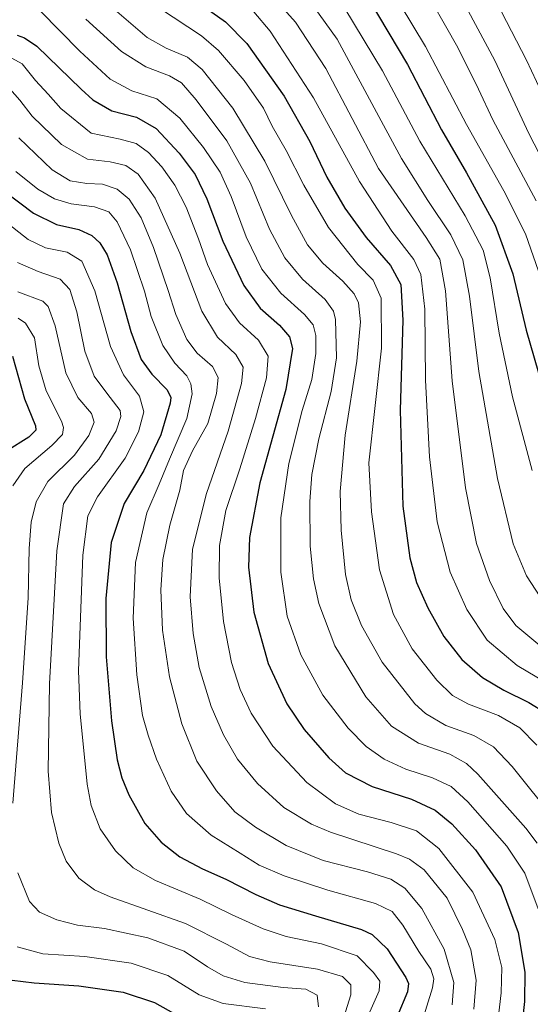
# Model space of a CAD drawing. Units: metres. Extents: x 600085 to 603513, y 4766179 to 4768543.
# Drawn here: x 601270 to 601438, y 4768052 to 4768376 of the extents above; entities that cross this region are included whole.
import ezdxf

# ---------------------------------------------------------------- set-up
doc = ezdxf.new("R2010")
doc.units = ezdxf.units.M
doc.header["$MEASUREMENT"] = 0
doc.layers.add('Curva de nivel maestra', color=36, linetype='Continuous', lineweight=30)
doc.layers.add('Curva de nivel normal', color=36, linetype='Continuous', lineweight=0)

# ---------------------------------------------------------------- blocks, each defined once
blk = doc.blocks.new('*U152')
at = {"layer": 'Curva de nivel normal', "color": 36, "linetype": 'Continuous', "lineweight": 0}
blk.add_polyline3d([(601386.58, 4768394.58, 930), (601403.31, 4768366.86, 930), (601416.72, 4768341.28, 930), (601429.02, 4768319.46, 930), (601436.15, 4768305.28, 930), (601441.24, 4768290.52, 930)], dxfattribs=at)
blk = doc.blocks.new('*U154')
at = {"layer": 'Curva de nivel normal', "color": 36, "linetype": 'Continuous', "lineweight": 0}
blk.add_polyline3d([(601415.26, 4768403.64, 945), (601436.46, 4768362.45, 945), (601451.22, 4768330.86, 945)], dxfattribs=at)
blk = doc.blocks.new('*U157')
at = {"layer": 'Curva de nivel normal', "color": 36, "linetype": 'Continuous', "lineweight": 0}
blk.add_polyline3d([(601267.38, 4768363.1, 870), (601270.79, 4768361.15, 870), (601275.19, 4768355.72, 870), (601279.33, 4768351.24, 870), (601283.46, 4768346.54, 870), (601293.4, 4768338.38, 870), (601302.92, 4768336.47, 870), (601308.23, 4768334.96, 870), (601312.32, 4768332.07, 870), (601316.69, 4768327.37, 870), (601320.94, 4768321.31, 870), (601324.61, 4768314.1, 870), (601328.72, 4768303.64, 870), (601331.7, 4768295.25, 870), (601337.52, 4768282.41, 870), (601342.19, 4768276.01, 870), (601348.39, 4768270.38, 870), (601351.6, 4768265.06, 870), (601351.04, 4768257.91, 870), (601347.42, 4768244.58, 870), (601342.27, 4768228.06, 870), (601337.69, 4768214.36, 870), (601335.65, 4768202.82, 870), (601335.44, 4768192.17, 870), (601336.89, 4768177.84, 870), (601339.57, 4768164.31, 870), (601342.34, 4768155.44, 870), (601346.02, 4768147.7, 870), (601353.16, 4768136.87, 870), (601364.3, 4768124.95, 870), (601373.76, 4768117.87, 870), (601381.36, 4768114.46, 870), (601392.02, 4768111.8, 870), (601400.37, 4768109, 870), (601407.67, 4768103.19, 870), (601418.81, 4768088.8, 870), (601426.01, 4768073.3, 870), (601428.32, 4768064.04, 870), (601428.13, 4768055.74, 870), (601425.92, 4768036.87, 870)], dxfattribs=at)
blk = doc.blocks.new('*U162')
at = {"layer": 'Curva de nivel normal', "color": 36, "linetype": 'Continuous', "lineweight": 0}
blk.add_polyline3d([(601264.53, 4768309.88, 845), (601272.77, 4768303.42, 845), (601278.4, 4768300.72, 845), (601285.6, 4768299.24, 845), (601290.33, 4768296.3, 845), (601294.6, 4768286.55, 845), (601299.78, 4768268.23, 845), (601304.02, 4768258.92, 845), (601309.28, 4768251.96, 845), (601310.71, 4768246.75, 845), (601309.03, 4768240.16, 845), (601304.66, 4768231.5, 845), (601295.56, 4768218.85, 845), (601292.29, 4768212.59, 845), (601290.68, 4768199.66, 845), (601289.33, 4768161.64, 845), (601289.83, 4768147.47, 845), (601292.07, 4768124.4, 845), (601293.43, 4768117.35, 845), (601296.35, 4768109.69, 845), (601301.41, 4768102.4, 845), (601307.21, 4768096.89, 845), (601314.6, 4768092.69, 845), (601329.23, 4768086.59, 845), (601339.55, 4768081.56, 845), (601349.89, 4768076.76, 845), (601357.53, 4768074.3, 845), (601369.16, 4768071.9, 845), (601380.78, 4768067.94, 845), (601386.2, 4768062.41, 845), (601388.3, 4768059.64, 845), (601388.01, 4768056.42, 845), (601384.55, 4768048.48, 845)], dxfattribs=at)
blk = doc.blocks.new('*U166')
at = {"layer": 'Curva de nivel normal', "color": 36, "linetype": 'Continuous', "lineweight": 0}
blk.add_polyline3d([(601417.29, 4768378.66, 940), (601426.05, 4768362.32, 940), (601437.26, 4768338.25, 940), (601445.82, 4768321.51, 940)], dxfattribs=at)
blk = doc.blocks.new('*U169')
at = {"layer": 'Curva de nivel normal', "color": 36, "linetype": 'Continuous', "lineweight": 0}
blk.add_polyline3d([(601276.66, 4768378.64, 880), (601289.74, 4768365.38, 880), (601299.71, 4768356.17, 880), (601306.8, 4768352.37, 880), (601315.05, 4768349.66, 880), (601322.57, 4768343.38, 880), (601330.36, 4768333.72, 880), (601335.8, 4768325.54, 880), (601339.45, 4768317.59, 880), (601344.33, 4768304.34, 880), (601349.49, 4768293.72, 880), (601355.7, 4768285.84, 880), (601363.48, 4768278.8, 880), (601366.34, 4768275.33, 880), (601367.22, 4768271.88, 880), (601367.28, 4768265.95, 880), (601365.88, 4768257.46, 880), (601362.73, 4768247.24, 880), (601358.42, 4768229.74, 880), (601355.72, 4768211.9, 880), (601355.7, 4768194.08, 880), (601357.86, 4768179.58, 880), (601362.27, 4768166.92, 880), (601369.58, 4768153.65, 880), (601377.91, 4768142.73, 880), (601383.78, 4768136.78, 880), (601389.65, 4768132.62, 880), (601396.79, 4768129.24, 880), (601405.6, 4768126.48, 880), (601411.7, 4768123.6, 880), (601417.18, 4768118.52, 880), (601430, 4768104, 880), (601435.87, 4768095.14, 880), (601440.25, 4768083.33, 880)], dxfattribs=at)
blk = doc.blocks.new('*U170')
at = {"layer": 'Curva de nivel normal', "color": 36, "linetype": 'Continuous', "lineweight": 0}
blk.add_polyline3d([(601269.71, 4768336.91, 860), (601280.62, 4768326.39, 860), (601286.59, 4768322.71, 860), (601292.06, 4768321.89, 860), (601297.12, 4768321.67, 860), (601302, 4768319.99, 860), (601305.94, 4768316.66, 860), (601309.81, 4768310.52, 860), (601313.88, 4768300.86, 860), (601318.74, 4768286.72, 860), (601321.25, 4768278.74, 860), (601324.83, 4768270.52, 860), (601328.26, 4768266.09, 860), (601333.35, 4768261.66, 860), (601335.12, 4768258.1, 860), (601334.6, 4768252.81, 860), (601331.72, 4768242.98, 860), (601326.77, 4768233.96, 860), (601323.8, 4768227.47, 860), (601322.61, 4768220.98, 860), (601319.31, 4768209.51, 860), (601317.01, 4768198.22, 860), (601316.31, 4768188.26, 860), (601316.82, 4768174.99, 860), (601319.14, 4768159.6, 860), (601323.18, 4768144.2, 860), (601328.18, 4768131.94, 860), (601334.58, 4768122.22, 860), (601340.62, 4768115.25, 860), (601347.38, 4768110.19, 860), (601357.48, 4768104.18, 860), (601369.61, 4768099.27, 860), (601384.25, 4768095.56, 860), (601391.92, 4768093.17, 860), (601396.46, 4768090.18, 860), (601402.11, 4768083.49, 860), (601409.35, 4768070.07, 860), (601412.56, 4768059.15, 860), (601412.03, 4768051.78, 860)], dxfattribs=at)
blk = doc.blocks.new('*U172')
at = {"layer": 'Curva de nivel normal', "color": 36, "linetype": 'Continuous', "lineweight": 0}
blk.add_polyline3d([(601351.88, 4768384.7, 910), (601360.55, 4768374.94, 910), (601370.55, 4768359.71, 910), (601387.8, 4768326.79, 910), (601403.51, 4768304.11, 910), (601407.96, 4768296.95, 910), (601409.89, 4768286.55, 910), (601412.06, 4768256.95, 910), (601416.41, 4768221.77, 910), (601419.98, 4768203.52, 910), (601424.29, 4768191.31, 910), (601428.76, 4768182.14, 910), (601432.97, 4768176.5, 910), (601442.2, 4768168.87, 910)], dxfattribs=at)
blk = doc.blocks.new('*U176')
at = {"layer": 'Curva de nivel normal', "color": 36, "linetype": 'Continuous', "lineweight": 0}
for points in [[(601269.46, 4768277.56, 830), (601271.92, 4768275.93, 830), (601274.78, 4768271.1, 830), (601276.28, 4768261.92, 830), (601278.71, 4768253.7, 830), (601283.68, 4768243.69, 830), (601284.33, 4768241.6, 830), (601283.97, 4768239.32, 830), (601280.53, 4768235.69, 830), (601271.67, 4768228.19, 830), (601267.71, 4768222.4, 830)], [(601269.08, 4768070.92, 830), (601277.58, 4768068.58, 830), (601291.35, 4768067.73, 830), (601306.56, 4768065.56, 830), (601318.63, 4768061.49, 830), (601328.93, 4768055.1, 830), (601336.78, 4768052.21, 830), (601350.7, 4768050.53, 830)]]:
    blk.add_polyline3d(points, dxfattribs=at)
blk = doc.blocks.new('*U179')
at = {"layer": 'Curva de nivel normal', "color": 36, "linetype": 'Continuous', "lineweight": 0}
blk.add_polyline3d([(601401.26, 4768388.76, 935), (601413.9, 4768366.58, 935), (601420.65, 4768352.91, 935), (601425.4, 4768342.77, 935), (601439.65, 4768316.18, 935)], dxfattribs=at)
blk = doc.blocks.new('*U181')
at = {"layer": 'Curva de nivel normal', "color": 36, "linetype": 'Continuous', "lineweight": 0}
blk.add_polyline3d([(601366.37, 4768380.31, 915), (601374.28, 4768369.27, 915), (601388.66, 4768342.43, 915), (601395.42, 4768330.02, 915), (601404.07, 4768316.24, 915), (601411.55, 4768305, 915), (601415.55, 4768296.76, 915), (601417.68, 4768284.86, 915), (601420.78, 4768260.04, 915), (601426.94, 4768224.9, 915), (601432.07, 4768203.38, 915), (601436.44, 4768192.83, 915), (601442.34, 4768183.73, 915)], dxfattribs=at)
blk = doc.blocks.new('*U183')
at = {"layer": 'Curva de nivel normal', "color": 36, "linetype": 'Continuous', "lineweight": 0}
blk.add_polyline3d([(601301.84, 4768378.41, 890), (601311.88, 4768369.86, 890), (601318.06, 4768366.37, 890), (601325.04, 4768363.39, 890), (601329.9, 4768359.37, 890), (601339.96, 4768346.65, 890), (601350.48, 4768329.17, 890), (601359.24, 4768311.31, 890), (601364.54, 4768301.69, 890), (601369.52, 4768295.7, 890), (601376.06, 4768289.69, 890), (601379.85, 4768285.59, 890), (601381.23, 4768282.57, 890), (601381.92, 4768276.41, 890), (601380.75, 4768263.41, 890), (601376.88, 4768239.09, 890), (601375.24, 4768220.57, 890), (601375.52, 4768207.92, 890), (601376.99, 4768193.25, 890), (601378.84, 4768184.92, 890), (601382.25, 4768176.55, 890), (601389, 4768164.42, 890), (601399.76, 4768150.76, 890), (601403.31, 4768147.59, 890), (601409.98, 4768143.64, 890), (601419.18, 4768140.36, 890), (601425.6, 4768136.66, 890), (601431.71, 4768130.22, 890), (601445.83, 4768112.5, 890)], dxfattribs=at)
blk = doc.blocks.new('*U184')
at = {"layer": 'Curva de nivel normal', "color": 36, "linetype": 'Continuous', "lineweight": 0}
blk.add_polyline3d([(601419.2, 4768050.4, 865), (601419.89, 4768059.9, 865), (601418.2, 4768069.93, 865), (601415.48, 4768076.59, 865), (601410.34, 4768086.92, 865), (601402.87, 4768096.16, 865), (601398.04, 4768099.74, 865), (601393.76, 4768101.44, 865), (601372.02, 4768108.58, 865), (601365.86, 4768111.24, 865), (601356.74, 4768116.69, 865), (601348.09, 4768124.53, 865), (601341.56, 4768132.56, 865), (601336.92, 4768140.58, 865), (601332.82, 4768149.9, 865), (601328.95, 4768162.67, 865), (601326.9, 4768173.93, 865), (601325.97, 4768186, 865), (601326.72, 4768201.58, 865), (601331.38, 4768219.92, 865), (601338.45, 4768240.47, 865), (601342.85, 4768256.14, 865), (601343.35, 4768261.46, 865), (601340.92, 4768265.6, 865), (601334.99, 4768271.34, 865), (601329.81, 4768279.93, 865), (601322.55, 4768298.91, 865), (601314.46, 4768316.98, 865), (601308.92, 4768324.97, 865), (601304.81, 4768327.77, 865), (601299.7, 4768328.94, 865), (601292.23, 4768329.86, 865), (601283.73, 4768334.71, 865), (601274.02, 4768344, 865), (601269.98, 4768349.22, 865), (601266.67, 4768353, 865)], dxfattribs=at)
blk = doc.blocks.new('*U194')
at = {"layer": 'Curva de nivel normal', "color": 36, "linetype": 'Continuous', "lineweight": 0}
blk.add_polyline3d([(601291.67, 4768375.89, 885), (601303.36, 4768365.2, 885), (601311.45, 4768360.18, 885), (601319.19, 4768357.22, 885), (601323.16, 4768354.9, 885), (601327.98, 4768349.37, 885), (601338.05, 4768335.86, 885), (601345.75, 4768321.94, 885), (601352, 4768306.88, 885), (601357.04, 4768297.46, 885), (601362.89, 4768290.43, 885), (601370.34, 4768283.76, 885), (601373.05, 4768279.92, 885), (601373.69, 4768277.15, 885), (601374.01, 4768264.55, 885), (601372.25, 4768253.48, 885), (601368.21, 4768237.88, 885), (601365.88, 4768226.16, 885), (601365.22, 4768217.25, 885), (601365.36, 4768202.58, 885), (601366.48, 4768191.92, 885), (601368.22, 4768183.81, 885), (601373.52, 4768169.82, 885), (601383.71, 4768153.1, 885), (601392.14, 4768143.43, 885), (601400.95, 4768137.79, 885), (601411.22, 4768134.26, 885), (601416.77, 4768131.11, 885), (601420.49, 4768127.66, 885), (601436.25, 4768109.92, 885), (601439.93, 4768104.94, 885)], dxfattribs=at)
blk = doc.blocks.new('*U208')
at = {"layer": 'Curva de nivel normal', "color": 36, "linetype": 'Continuous', "lineweight": 0}
blk.add_polyline3d([(601346.83, 4768378.29, 905), (601352.21, 4768371.91, 905), (601366.49, 4768349.97, 905), (601381.6, 4768322.54, 905), (601392.19, 4768306.18, 905), (601399.42, 4768296.86, 905), (601401.71, 4768291.97, 905), (601403, 4768280.57, 905), (601403.28, 4768257.24, 905), (601404.54, 4768232.01, 905), (601407.13, 4768210.62, 905), (601411.37, 4768194.07, 905), (601416.8, 4768181.84, 905), (601423.53, 4768171.7, 905), (601433.35, 4768163.43, 905), (601446.34, 4768155.73, 905)], dxfattribs=at)
blk = doc.blocks.new('*U209')
at = {"layer": 'Curva de nivel normal', "color": 36, "linetype": 'Continuous', "lineweight": 0}
blk.add_polyline3d([(601376.77, 4768379.43, 920), (601389.2, 4768358.86, 920), (601401.46, 4768335.79, 920), (601416.25, 4768311.24, 920), (601422.24, 4768299.89, 920), (601424.54, 4768290.81, 920), (601427.47, 4768272.62, 920), (601431.84, 4768251.75, 920), (601438.34, 4768227.46, 920)], dxfattribs=at)
blk = doc.blocks.new('*U212')
at = {"layer": 'Curva de nivel normal', "color": 36, "linetype": 'Continuous', "lineweight": 0}
blk.add_polyline3d([(601269.27, 4768295.91, 840), (601276.07, 4768292.93, 840), (601283.23, 4768290.4, 840), (601286.47, 4768286.95, 840), (601288.69, 4768279.61, 840), (601291.39, 4768266.73, 840), (601294.45, 4768258.49, 840), (601298.61, 4768252.91, 840), (601302.98, 4768247.21, 840), (601303.19, 4768245.21, 840), (601301.6, 4768240.58, 840), (601295.98, 4768231.25, 840), (601288.01, 4768222.25, 840), (601284.35, 4768216.58, 840), (601282.11, 4768201.08, 840), (601279.71, 4768157.36, 840), (601279.28, 4768128.6, 840), (601280.4, 4768115.06, 840), (601282.77, 4768104.98, 840), (601285.26, 4768099.02, 840), (601289.4, 4768093.42, 840), (601294.53, 4768089.66, 840), (601299.72, 4768087.36, 840), (601324.42, 4768078.53, 840), (601337.92, 4768071.73, 840), (601345.43, 4768067.75, 840), (601352.28, 4768065.98, 840), (601367.82, 4768063.53, 840), (601375.97, 4768061.09, 840), (601378.75, 4768058.36, 840), (601378.76, 4768055.1, 840), (601375.95, 4768045.96, 840)], dxfattribs=at)
blk = doc.blocks.new('*U220')
at = {"layer": 'Curva de nivel normal', "color": 36, "linetype": 'Continuous', "lineweight": 0}
blk.add_polyline3d([(601268.74, 4768325.75, 855), (601275.87, 4768319.98, 855), (601281.44, 4768316.78, 855), (601286.87, 4768315.18, 855), (601294.48, 4768314.13, 855), (601299.21, 4768312.52, 855), (601301.96, 4768309.28, 855), (601306.37, 4768300.02, 855), (601310.91, 4768286.5, 855), (601313.2, 4768278.14, 855), (601316.96, 4768268.56, 855), (601320.97, 4768262.79, 855), (601324.83, 4768258.66, 855), (601326.2, 4768255.94, 855), (601326.61, 4768252.68, 855), (601324.83, 4768244.58, 855), (601319.17, 4768231.2, 855), (601315.83, 4768222.95, 855), (601311.73, 4768213.57, 855), (601307.99, 4768197.25, 855), (601307.21, 4768178.94, 855), (601308.46, 4768160.33, 855), (601310.33, 4768146.92, 855), (601312.21, 4768140.52, 855), (601314.9, 4768132.56, 855), (601319.77, 4768122.09, 855), (601324.73, 4768114.72, 855), (601332.81, 4768107.61, 855), (601342.38, 4768101.67, 855), (601348.65, 4768097.73, 855), (601356.79, 4768094.19, 855), (601371.15, 4768089.49, 855), (601386.81, 4768085.08, 855), (601392.32, 4768082.54, 855), (601395.87, 4768078.05, 855), (601401.07, 4768069.36, 855), (601404.99, 4768063.56, 855), (601406.01, 4768060.31, 855), (601405.61, 4768057.42, 855), (601401.46, 4768043.91, 855)], dxfattribs=at)
blk = doc.blocks.new('*U221')
at = {"layer": 'Curva de nivel normal', "color": 36, "linetype": 'Continuous', "lineweight": 0}
blk.add_polyline3d([(601315.87, 4768379.47, 895), (601329.66, 4768370.35, 895), (601335.28, 4768365.61, 895), (601343.66, 4768355.7, 895), (601350, 4768346.67, 895), (601352.95, 4768340.73, 895), (601357.55, 4768332.69, 895), (601363.28, 4768321.31, 895), (601371.39, 4768307.36, 895), (601381.09, 4768295.2, 895), (601386.08, 4768290.1, 895), (601388.71, 4768284.12, 895), (601388.77, 4768267.76, 895), (601384.71, 4768230.01, 895), (601385.51, 4768213.94, 895), (601388.15, 4768194.84, 895), (601392.74, 4768180.16, 895), (601398.85, 4768168.91, 895), (601407.01, 4768158.57, 895), (601412.16, 4768153.56, 895), (601417.44, 4768150.71, 895), (601427.22, 4768146.95, 895), (601434.26, 4768142.86, 895), (601439.87, 4768137.2, 895)], dxfattribs=at)
blk = doc.blocks.new('*U223')
at = {"layer": 'Curva de nivel normal', "color": 36, "linetype": 'Continuous', "lineweight": 0}
for points in [[(601269.36, 4768286.27, 835), (601277.53, 4768283.17, 835), (601279.35, 4768281.36, 835), (601281.65, 4768275.01, 835), (601285.09, 4768259.63, 835), (601289.01, 4768251.51, 835), (601293.57, 4768246.22, 835), (601294.47, 4768243.34, 835), (601292.68, 4768239.01, 835), (601287.96, 4768232.58, 835), (601279.24, 4768223.92, 835), (601275.33, 4768217.14, 835), (601273.74, 4768210.47, 835), (601273.06, 4768201.8, 835), (601272.76, 4768185.58, 835), (601270.84, 4768157.63, 835), (601267.75, 4768118.1, 835)], [(601269.35, 4768095.2, 835), (601273.22, 4768085.77, 835), (601276.43, 4768082.26, 835), (601282.17, 4768079.72, 835), (601288.95, 4768077.95, 835), (601297.8, 4768076.9, 835), (601312.08, 4768073.86, 835), (601323.98, 4768069.5, 835), (601331.65, 4768064.33, 835), (601336.83, 4768061.32, 835), (601343.97, 4768059.19, 835), (601356.56, 4768057.55, 835), (601363.92, 4768056.93, 835), (601367.64, 4768054.98, 835), (601368.14, 4768051.15, 835)]]:
    blk.add_polyline3d(points, dxfattribs=at)
blk = doc.blocks.new('*U228')
at = {"layer": 'Curva de nivel maestra', "color": 36, "linetype": 'Continuous', "lineweight": 30}
blk.add_polyline3d([(601269.1, 4768370.65, 875), (601271.56, 4768369.72, 875), (601275.61, 4768367.03, 875), (601290.13, 4768352.84, 875), (601294.04, 4768349.39, 875), (601300.25, 4768345.71, 875), (601308.35, 4768343.62, 875), (601314.8, 4768339.98, 875), (601322.37, 4768331.82, 875), (601327.58, 4768324.76, 875), (601331.49, 4768316.8, 875), (601336.7, 4768302.87, 875), (601343.57, 4768288.27, 875), (601348.92, 4768280.83, 875), (601355.36, 4768275.22, 875), (601358.61, 4768271.43, 875), (601359.58, 4768267.63, 875), (601357.34, 4768254.17, 875), (601348.87, 4768223.39, 875), (601345.41, 4768205.48, 875), (601345.15, 4768195.73, 875), (601346.88, 4768180.96, 875), (601351.54, 4768163.98, 875), (601357.76, 4768150.78, 875), (601363.38, 4768142.35, 875), (601371.48, 4768133, 875), (601377.01, 4768128.14, 875), (601385.75, 4768123.61, 875), (601398.71, 4768119.38, 875), (601406.48, 4768115.81, 875), (601411.9, 4768111.34, 875), (601419.73, 4768102.75, 875), (601428.14, 4768090.59, 875), (601433.67, 4768075.6, 875), (601435.92, 4768062.6, 875), (601435.79, 4768052.88, 875), (601434.18, 4768037.86, 875)], dxfattribs=at)
blk = doc.blocks.new('*U231')
at = {"layer": 'Curva de nivel maestra', "color": 36, "linetype": 'Continuous', "lineweight": 30}
for points in [[(601267.58, 4768265.03, 825), (601271.49, 4768251.03, 825), (601275.13, 4768242.22, 825), (601275.22, 4768240.79, 825), (601272.94, 4768238.46, 825), (601265.63, 4768233.89, 825)], [(601263.86, 4768060.36, 825), (601274.68, 4768059.02, 825), (601289.43, 4768058.1, 825), (601303.96, 4768055.96, 825), (601314.28, 4768052.61, 825), (601323.18, 4768047.51, 825)]]:
    blk.add_polyline3d(points, dxfattribs=at)
blk = doc.blocks.new('*U232')
at = {"layer": 'Curva de nivel maestra', "color": 36, "linetype": 'Continuous', "lineweight": 30}
blk.add_polyline3d([(601320.06, 4768387.52, 900), (601337.56, 4768375.05, 900), (601344.6, 4768367.92, 900), (601356.89, 4768350.57, 900), (601365.3, 4768335.66, 900), (601370.9, 4768323.98, 900), (601376.74, 4768313.73, 900), (601383.82, 4768304.14, 900), (601391.73, 4768294.86, 900), (601395.14, 4768288.68, 900), (601395.88, 4768276.95, 900), (601394.98, 4768247.3, 900), (601395.79, 4768215.79, 900), (601398.11, 4768198.75, 900), (601400.34, 4768190.67, 900), (601403.99, 4768182.32, 900), (601409.3, 4768172.87, 900), (601415.16, 4768165.4, 900), (601422.04, 4768159.46, 900), (601428.96, 4768155.26, 900), (601437.22, 4768151.22, 900), (601442.63, 4768147.94, 900)], dxfattribs=at)
blk = doc.blocks.new('*U234')
at = {"layer": 'Curva de nivel maestra', "color": 36, "linetype": 'Continuous', "lineweight": 30}
blk.add_polyline3d([(601384.73, 4768382.16, 925), (601397.35, 4768360.93, 925), (601408.5, 4768339.53, 925), (601416.75, 4768325.4, 925), (601426.15, 4768308.17, 925), (601431.95, 4768292.11, 925), (601436.31, 4768273.63, 925), (601441.62, 4768255.46, 925)], dxfattribs=at)
blk = doc.blocks.new('*U235')
at = {"layer": 'Curva de nivel maestra', "color": 36, "linetype": 'Continuous', "lineweight": 30}
blk.add_polyline3d([(601260, 4768322.98, 850), (601274.5, 4768312.15, 850), (601282.1, 4768308.35, 850), (601289.37, 4768306.77, 850), (601293.65, 4768304.77, 850), (601296.24, 4768302.3, 850), (601298.67, 4768298.44, 850), (601301.93, 4768289.24, 850), (601306.46, 4768273.24, 850), (601309.87, 4768263.98, 850), (601313.35, 4768259.2, 850), (601318.38, 4768253.98, 850), (601319.61, 4768251.44, 850), (601319.4, 4768249.58, 850), (601316.28, 4768239.25, 850), (601310.79, 4768227.51, 850), (601304.32, 4768216.61, 850), (601300.06, 4768203.8, 850), (601298.26, 4768185.41, 850), (601298.33, 4768166.21, 850), (601300.16, 4768145.22, 850), (601301.98, 4768132.31, 850), (601303.48, 4768126.47, 850), (601305.82, 4768120.8, 850), (601311.12, 4768111.46, 850), (601316.38, 4768105.29, 850), (601322.58, 4768100.48, 850), (601330.02, 4768096.5, 850), (601337.66, 4768093.15, 850), (601347.48, 4768088.1, 850), (601355.27, 4768084.74, 850), (601367.19, 4768081.07, 850), (601382.27, 4768076.62, 850), (601385.73, 4768074.91, 850), (601390.68, 4768070.27, 850), (601396.77, 4768060.78, 850), (601397.64, 4768058.86, 850), (601397.33, 4768056.08, 850), (601393.98, 4768047.98, 850)], dxfattribs=at)

msp = doc.modelspace()

# ---------------------------------------------------------------- block references
at = {"layer": 'Curva de nivel maestra', "color": 36, "linetype": 'Continuous', "lineweight": 30}
for name in ['*U235', '*U228', '*U232', '*U231', '*U234']:
    msp.add_blockref(name, (0, 0), dxfattribs=at)
at = {"layer": 'Curva de nivel normal', "color": 36, "linetype": 'Continuous', "lineweight": 0}
for name in ['*U162', '*U220', '*U170', '*U184', '*U157', '*U169', '*U194', '*U183', '*U221', '*U208', '*U176', '*U223', '*U212', '*U172', '*U181', '*U209', '*U152', '*U179', '*U166', '*U154']:
    msp.add_blockref(name, (0, 0), dxfattribs=at)

doc.saveas('drawing.dxf')
